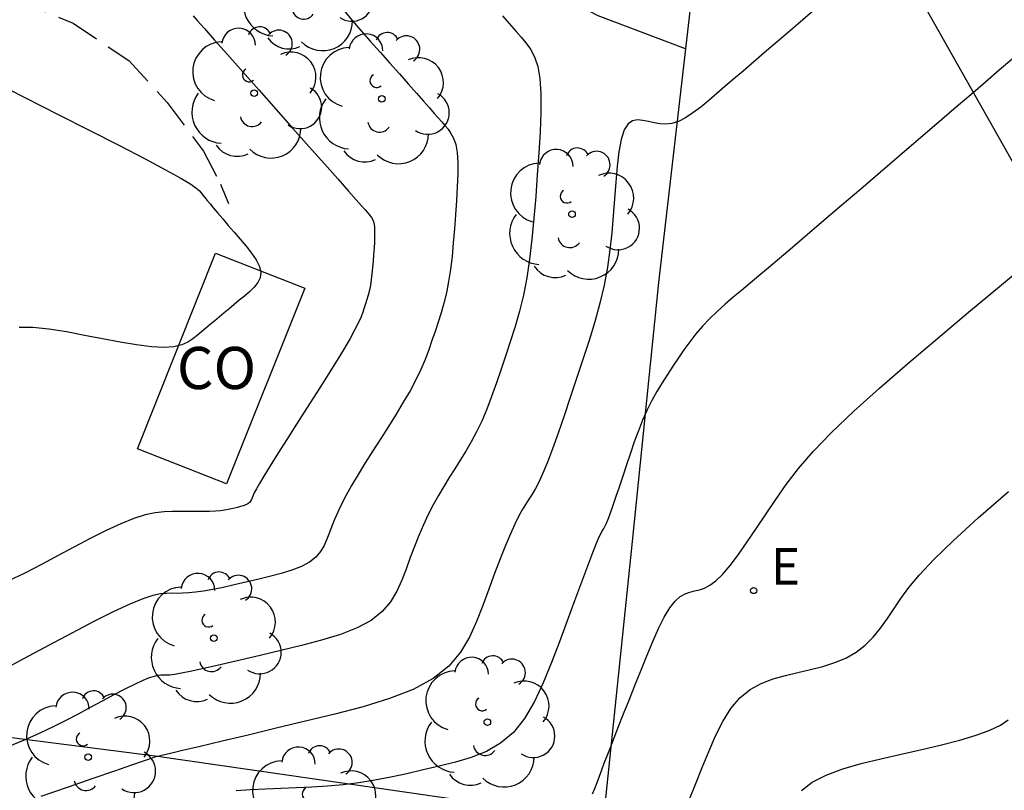
# Model space of a CAD drawing. Units: millimetres. Extents: x 580644 to 580995, y 4793540 to 4793791.
# Drawn here: x 580770 to 580787, y 4793649 to 4793662 of the extents above; entities that cross this region are included whole.
import ezdxf

# ---------------------------------------------------------------- set-up
doc = ezdxf.new("R2010")
doc.units = ezdxf.units.MM
doc.linetypes.add('TRAZOS_NORMALES', pattern=[0.75, 0.5, -0.25])
for name, color, linetype in [('020104', 34, 'Continuous'), ('060128', 7, 'TRAZOS_NORMALES'), ('070101', 9, 'ALAMBRADA'), ('070104', 3, 'Continuous'), ('080107', 9, 'Continuous'), ('080301', 9, 'Continuous'), ('100202', 3, 'Continuous'), ('220104', 9, 'LINEA_ELECTRICA'), ('220205', 1, 'Continuous'), ('220305', 1, 'Continuous')]:
    doc.layers.add(name, color=color, linetype=linetype)
doc.layers.add('020105', color=24, linetype='Continuous', lineweight=30)
doc.styles.add('ARIAL', font='ARIAL.TTF', dxfattribs={"height": 1})
doc.styles.add('ROMANS', font='romans__.ttf', dxfattribs={"height": 1})
doc.linetypes.add('ALAMBRADA', pattern='A,1,[203,DONOSTI.shx,S=0.1,R=0,X=0,Y=0],1', length=2)
doc.linetypes.add('LINEA_ELECTRICA', pattern='A,7.5,-0.3,["E",Standard,S=0.25,R=0,X=-0.1,Y=-0.1],-0.3', length=8.1)

# ---------------------------------------------------------------- blocks, each defined once
blk = doc.blocks.new('ARBOL')
blk.add_circle((0, 0), 0.0587)
for centre, radius, start, end in [((-0.28, 0.855), 0.3, 359.2878, 173.6078), ((0.097, 0.97), 0.21, 23.1565, 160.4665), ((0.438, 0.881), 0.24, 301.578, 139.328), ((-0.564, 0.381), 0.532, 92.28, 254.58), ((0.656, 0.288), 0.443, 319.8556, 114.7656), ((-0.091, 0.321), 0.12, 119.14, 310.56), ((0.819, -0.249), 0.383, 235.5275, 62.0275), ((-0.556, -0.339), 0.555, 142.64, 266.54), ((-0.039, -0.384), 0.21, 189.64, 323.88), ((0.299, -0.624), 0.532, 224.67, 0.24), ((-0.301, -0.676), 0.45, 213.78, 295.32)]:
    blk.add_arc(centre, radius, start, end)
blk = doc.blocks.new('REGELE')
blk.add_circle((0, 0), 0.055)

msp = doc.modelspace()

# ---------------------------------------------------------------- linework, layer by layer
at = {"layer": '020104', "flags": 128}
for points, elevation in [([(580784.12, 4793662.431), (580783.803, 4793662.16), (580783.51, 4793661.908), (580783.248, 4793661.684), (580783.023, 4793661.491), (580782.83, 4793661.325), (580782.66, 4793661.18), (580782.506, 4793661.048), (580782.361, 4793660.923), (580782.216, 4793660.8), (580782.074, 4793660.683), (580781.935, 4793660.578), (580781.802, 4793660.49), (580781.676, 4793660.427), (580781.559, 4793660.391), (580781.448, 4793660.379), (580781.344, 4793660.384), (580781.243, 4793660.401), (580781.144, 4793660.425), (580781.045, 4793660.447), (580780.95, 4793660.456), (580780.861, 4793660.44), (580780.781, 4793660.384), (580780.713, 4793660.276), (580780.66, 4793660.108), (580780.619, 4793659.889), (580780.588, 4793659.63), (580780.562, 4793659.345), (580780.54, 4793659.048), (580780.518, 4793658.747), (580780.491, 4793658.446), (580780.458, 4793658.141), (580780.414, 4793657.831), (580780.355, 4793657.515), (580780.279, 4793657.192), (580780.188, 4793656.862), (580780.087, 4793656.528), (580779.978, 4793656.19), (580779.865, 4793655.85), (580779.752, 4793655.512), (580779.642, 4793655.185), (580779.536, 4793654.877), (580779.437, 4793654.599), (580779.346, 4793654.36), (580779.266, 4793654.169), (580779.195, 4793654.018), (580779.131, 4793653.896), (580779.071, 4793653.794), (580779.013, 4793653.703), (580778.956, 4793653.612), (580778.896, 4793653.513), (580778.832, 4793653.398), (580778.763, 4793653.259), (580778.686, 4793653.088), (580778.599, 4793652.881), (580778.504, 4793652.642), (580778.404, 4793652.379), (580778.299, 4793652.101), (580778.193, 4793651.814), (580778.083, 4793651.527), (580777.957, 4793651.247), (580777.797, 4793650.98), (580777.587, 4793650.732), (580777.31, 4793650.511), (580776.956, 4793650.319), (580776.534, 4793650.154), (580776.063, 4793650.008), (580775.558, 4793649.876), (580775.036, 4793649.75), (580774.515, 4793649.625), (580774.015, 4793649.506), (580773.556, 4793649.397), (580773.16, 4793649.303), (580772.847, 4793649.228), (580772.632, 4793649.178), (580772.5, 4793649.147), (580772.43, 4793649.131), (580772.402, 4793649.125), (580772.394, 4793649.124), (580772.391, 4793649.123), (580772.387, 4793649.123), (580772.383, 4793649.123), (580772.38, 4793649.123), (580772.377, 4793649.122), (580772.375, 4793649.122), (580772.372, 4793649.121), (580772.37, 4793649.12), (580772.369, 4793649.12), (580772.367, 4793649.119), (580772.362, 4793649.117), (580772.337, 4793649.108), (580772.271, 4793649.085), (580772.145, 4793649.041), (580771.937, 4793648.969), (580771.636, 4793648.865), (580771.253, 4793648.732), (580770.81, 4793648.579), (580770.327, 4793648.411)], 104), ([(580773.038, 4793662.306), (580773.113, 4793662.221), (580773.237, 4793662.081), (580773.418, 4793661.876), (580773.648, 4793661.617), (580773.915, 4793661.316), (580774.206, 4793660.988), (580774.509, 4793660.647), (580774.813, 4793660.304), (580775.105, 4793659.975), (580775.375, 4793659.671), (580775.611, 4793659.404), (580775.803, 4793659.188), (580775.942, 4793659.031), (580776.037, 4793658.924), (580776.098, 4793658.855), (580776.136, 4793658.81), (580776.164, 4793658.779), (580776.189, 4793658.749), (580776.213, 4793658.716), (580776.234, 4793658.675), (580776.251, 4793658.625), (580776.263, 4793658.56), (580776.268, 4793658.48), (580776.268, 4793658.386), (580776.264, 4793658.282), (580776.257, 4793658.17), (580776.249, 4793658.055), (580776.241, 4793657.94), (580776.232, 4793657.827), (580776.221, 4793657.717), (580776.209, 4793657.612), (580776.194, 4793657.513), (580776.176, 4793657.422), (580776.155, 4793657.338), (580776.132, 4793657.259), (580776.108, 4793657.182), (580776.084, 4793657.108), (580776.058, 4793657.033), (580776.026, 4793656.949), (580775.982, 4793656.848), (580775.918, 4793656.722), (580775.83, 4793656.563), (580775.713, 4793656.365), (580775.571, 4793656.133), (580775.41, 4793655.876), (580775.237, 4793655.602), (580775.057, 4793655.32), (580774.878, 4793655.039), (580774.705, 4793654.767), (580774.546, 4793654.516), (580774.408, 4793654.295), (580774.296, 4793654.115), (580774.216, 4793653.982), (580774.163, 4793653.89), (580774.131, 4793653.829), (580774.112, 4793653.787), (580774.1, 4793653.756), (580774.089, 4793653.727), (580774.076, 4793653.698), (580774.059, 4793653.671), (580774.038, 4793653.645), (580774.009, 4793653.623), (580773.973, 4793653.603), (580773.929, 4793653.586), (580773.88, 4793653.571), (580773.828, 4793653.557), (580773.774, 4793653.544), (580773.719, 4793653.531), (580773.661, 4793653.519), (580773.596, 4793653.508), (580773.521, 4793653.498), (580773.432, 4793653.491), (580773.327, 4793653.487), (580773.209, 4793653.485), (580773.08, 4793653.484), (580772.944, 4793653.485), (580772.806, 4793653.486), (580772.665, 4793653.486), (580772.518, 4793653.48), (580772.359, 4793653.461), (580772.181, 4793653.423), (580771.978, 4793653.359), (580771.747, 4793653.266), (580771.49, 4793653.146), (580771.214, 4793653.008), (580770.926, 4793652.857), (580770.632, 4793652.699), (580770.336, 4793652.541), (580770.039, 4793652.387), (580769.738, 4793652.242)], 105.5), ([(580778.547, 4793662.306), (580778.623, 4793662.218), (580778.705, 4793662.125), (580778.789, 4793662.028), (580778.875, 4793661.928), (580778.961, 4793661.827), (580779.042, 4793661.714), (580779.114, 4793661.578), (580779.172, 4793661.406), (580779.212, 4793661.189), (580779.23, 4793660.916), (580779.23, 4793660.598), (580779.216, 4793660.244), (580779.193, 4793659.867), (580779.165, 4793659.478), (580779.136, 4793659.089), (580779.105, 4793658.704), (580779.07, 4793658.332), (580779.028, 4793657.975), (580778.977, 4793657.641), (580778.916, 4793657.334), (580778.846, 4793657.048), (580778.769, 4793656.779), (580778.688, 4793656.522), (580778.605, 4793656.27), (580778.521, 4793656.019), (580778.437, 4793655.773), (580778.351, 4793655.534), (580778.264, 4793655.306), (580778.174, 4793655.095), (580778.082, 4793654.901), (580777.987, 4793654.723), (580777.891, 4793654.556), (580777.793, 4793654.397), (580777.695, 4793654.242), (580777.596, 4793654.087), (580777.499, 4793653.931), (580777.404, 4793653.77), (580777.311, 4793653.604), (580777.222, 4793653.431), (580777.138, 4793653.248), (580777.057, 4793653.058), (580776.979, 4793652.862), (580776.903, 4793652.663), (580776.828, 4793652.461), (580776.752, 4793652.261), (580776.663, 4793652.064), (580776.55, 4793651.877), (580776.402, 4793651.703), (580776.207, 4793651.547), (580775.956, 4793651.413), (580775.658, 4793651.296), (580775.324, 4793651.193), (580774.966, 4793651.099), (580774.597, 4793651.01), (580774.228, 4793650.922), (580773.871, 4793650.838), (580773.541, 4793650.76), (580773.25, 4793650.694), (580773.011, 4793650.641), (580772.832, 4793650.606), (580772.706, 4793650.584), (580772.619, 4793650.573), (580772.558, 4793650.57), (580772.509, 4793650.569), (580772.462, 4793650.569), (580772.408, 4793650.564), (580772.341, 4793650.55), (580772.253, 4793650.522), (580772.138, 4793650.475), (580771.992, 4793650.406), (580771.819, 4793650.32), (580771.625, 4793650.219), (580771.418, 4793650.109), (580771.204, 4793649.994), (580770.988, 4793649.878), (580770.769, 4793649.763), (580770.544, 4793649.649), (580770.308, 4793649.537), (580770.058, 4793649.426), (580769.794, 4793649.317)], 104.5), ([(580787.617, 4793661.534), (580787.39, 4793661.338), (580787.146, 4793661.129), (580786.881, 4793660.902), (580786.59, 4793660.653), (580786.279, 4793660.386), (580785.951, 4793660.104), (580785.612, 4793659.814), (580785.268, 4793659.519), (580784.924, 4793659.224), (580784.588, 4793658.937), (580784.268, 4793658.662), (580783.972, 4793658.409), (580783.707, 4793658.183), (580783.479, 4793657.989), (580783.282, 4793657.823), (580783.109, 4793657.678), (580782.952, 4793657.546), (580782.803, 4793657.421), (580782.655, 4793657.297), (580782.51, 4793657.172), (580782.368, 4793657.045), (580782.233, 4793656.916), (580782.106, 4793656.783), (580781.988, 4793656.646), (580781.879, 4793656.505), (580781.775, 4793656.362), (580781.676, 4793656.217), (580781.579, 4793656.071), (580781.483, 4793655.925), (580781.387, 4793655.776), (580781.294, 4793655.623), (580781.205, 4793655.462), (580781.119, 4793655.292), (580781.04, 4793655.111), (580780.964, 4793654.921), (580780.892, 4793654.723), (580780.823, 4793654.521), (580780.754, 4793654.316), (580780.686, 4793654.112), (580780.62, 4793653.916), (580780.559, 4793653.733), (580780.503, 4793653.572), (580780.456, 4793653.44), (580780.419, 4793653.342), (580780.39, 4793653.272), (580780.367, 4793653.224), (580780.348, 4793653.19), (580780.332, 4793653.164), (580780.315, 4793653.136), (580780.293, 4793653.094), (580780.261, 4793653.025), (580780.215, 4793652.913), (580780.149, 4793652.746), (580780.06, 4793652.514), (580779.951, 4793652.226), (580779.828, 4793651.896), (580779.695, 4793651.538), (580779.557, 4793651.167), (580779.417, 4793650.795), (580779.271, 4793650.435), (580779.113, 4793650.1), (580778.938, 4793649.801), (580778.738, 4793649.551), (580778.51, 4793649.358), (580778.258, 4793649.214), (580777.988, 4793649.107), (580777.706, 4793649.023), (580777.418, 4793648.953), (580777.13, 4793648.884), (580776.842, 4793648.818), (580776.554, 4793648.756), (580776.269, 4793648.702), (580775.986, 4793648.656), (580775.705, 4793648.622), (580775.427, 4793648.596), (580775.151, 4793648.578), (580774.875, 4793648.564), (580774.6, 4793648.553), (580774.326, 4793648.541), (580774.059, 4793648.528), (580773.803, 4793648.511)], 103.5), ([(580769.45, 4793661.15), (580770.039, 4793660.851), (580770.631, 4793660.553), (580771.2, 4793660.265), (580771.724, 4793659.998), (580772.18, 4793659.763), (580772.547, 4793659.569), (580772.808, 4793659.424), (580772.979, 4793659.32), (580773.082, 4793659.248), (580773.141, 4793659.196), (580773.177, 4793659.155), (580773.209, 4793659.115), (580773.245, 4793659.072), (580773.286, 4793659.022), (580773.337, 4793658.961), (580773.4, 4793658.886), (580773.476, 4793658.796), (580773.565, 4793658.692), (580773.662, 4793658.577), (580773.766, 4793658.455), (580773.873, 4793658.33), (580773.978, 4793658.205), (580774.076, 4793658.081), (580774.158, 4793657.962), (580774.216, 4793657.848), (580774.243, 4793657.743), (580774.232, 4793657.646), (580774.189, 4793657.558), (580774.123, 4793657.475), (580774.04, 4793657.397), (580773.95, 4793657.32), (580773.859, 4793657.244), (580773.768, 4793657.168), (580773.678, 4793657.093), (580773.59, 4793657.02), (580773.504, 4793656.949), (580773.422, 4793656.88), (580773.341, 4793656.813), (580773.262, 4793656.747), (580773.185, 4793656.683), (580773.108, 4793656.618), (580773.029, 4793656.555), (580772.941, 4793656.497), (580772.833, 4793656.449), (580772.695, 4793656.417), (580772.518, 4793656.405), (580772.294, 4793656.417), (580772.031, 4793656.449), (580771.738, 4793656.497), (580771.425, 4793656.555), (580771.103, 4793656.618), (580770.78, 4793656.68), (580770.47, 4793656.731), (580770.185, 4793656.76), (580769.936, 4793656.757)], 106), ([(580780.147, 4793648.458), (580780.19, 4793648.556), (580780.231, 4793648.663), (580780.273, 4793648.773), (580780.314, 4793648.884), (580780.358, 4793649.002), (580780.408, 4793649.133), (580780.465, 4793649.281), (580780.532, 4793649.455), (580780.612, 4793649.657), (580780.702, 4793649.884), (580780.801, 4793650.129), (580780.904, 4793650.387), (580781.01, 4793650.651), (580781.116, 4793650.914), (580781.221, 4793651.168), (580781.325, 4793651.402), (580781.426, 4793651.606), (580781.524, 4793651.771), (580781.617, 4793651.89), (580781.708, 4793651.97), (580781.795, 4793652.02), (580781.881, 4793652.051), (580781.966, 4793652.071), (580782.052, 4793652.092), (580782.141, 4793652.122), (580782.237, 4793652.171), (580782.342, 4793652.249), (580782.461, 4793652.364), (580782.596, 4793652.523), (580782.745, 4793652.72), (580782.903, 4793652.946), (580783.068, 4793653.19), (580783.237, 4793653.444), (580783.409, 4793653.7), (580783.596, 4793653.965), (580783.813, 4793654.247), (580784.077, 4793654.553), (580784.402, 4793654.893), (580784.799, 4793655.271), (580785.256, 4793655.682), (580785.76, 4793656.118), (580786.295, 4793656.57), (580786.844, 4793657.031), (580787.394, 4793657.491), (580787.926, 4793657.937)], 103), ([(580783.866, 4793648.521), (580784.06, 4793648.667), (580784.308, 4793648.793), (580784.602, 4793648.902), (580784.93, 4793648.997), (580785.282, 4793649.085), (580785.646, 4793649.168), (580786.009, 4793649.25), (580786.361, 4793649.333), (580786.688, 4793649.417), (580786.98, 4793649.503), (580787.223, 4793649.592), (580787.41, 4793649.683), (580787.549, 4793649.777)], 102)]:
    msp.add_lwpolyline(points, dxfattribs=dict(at, elevation=elevation))
at = {"layer": '020105', "flags": 128}
for points, elevation in [([(580775.741, 4793662.377), (580775.871, 4793662.223), (580776.023, 4793662.048), (580776.19, 4793661.859), (580776.364, 4793661.663), (580776.538, 4793661.466), (580776.708, 4793661.275), (580776.868, 4793661.095), (580777.014, 4793660.93), (580777.14, 4793660.787), (580777.245, 4793660.668), (580777.33, 4793660.571), (580777.401, 4793660.49), (580777.463, 4793660.419), (580777.519, 4793660.354), (580777.575, 4793660.288), (580777.627, 4793660.215), (580777.674, 4793660.127), (580777.712, 4793660.016), (580777.737, 4793659.875), (580777.749, 4793659.698), (580777.749, 4793659.492), (580777.74, 4793659.263), (580777.725, 4793659.019), (580777.707, 4793658.767), (580777.689, 4793658.514), (580777.668, 4793658.266), (580777.646, 4793658.024), (580777.618, 4793657.794), (580777.585, 4793657.577), (580777.546, 4793657.378), (580777.5, 4793657.193), (580777.451, 4793657.019), (580777.398, 4793656.852), (580777.344, 4793656.689), (580777.289, 4793656.526), (580777.231, 4793656.361), (580777.166, 4793656.191), (580777.091, 4793656.014), (580777.002, 4793655.829), (580776.898, 4793655.633), (580776.779, 4793655.428), (580776.65, 4793655.216), (580776.515, 4793655), (580776.376, 4793654.781), (580776.237, 4793654.563), (580776.102, 4793654.349), (580775.975, 4793654.143), (580775.859, 4793653.95), (580775.759, 4793653.773), (580775.677, 4793653.615), (580775.61, 4793653.474), (580775.555, 4793653.345), (580775.508, 4793653.225), (580775.464, 4793653.109), (580775.42, 4793652.994), (580775.369, 4793652.881), (580775.305, 4793652.774), (580775.22, 4793652.674), (580775.108, 4793652.585), (580774.964, 4793652.508), (580774.793, 4793652.441), (580774.602, 4793652.382), (580774.397, 4793652.328), (580774.185, 4793652.277), (580773.973, 4793652.227), (580773.766, 4793652.178), (580773.569, 4793652.134), (580773.385, 4793652.096), (580773.221, 4793652.066), (580773.08, 4793652.046), (580772.957, 4793652.034), (580772.849, 4793652.029), (580772.751, 4793652.027), (580772.657, 4793652.028), (580772.562, 4793652.027), (580772.454, 4793652.017), (580772.318, 4793651.988), (580772.141, 4793651.931), (580771.91, 4793651.837), (580771.615, 4793651.7), (580771.266, 4793651.524), (580770.876, 4793651.321), (580770.459, 4793651.099), (580770.028, 4793650.868), (580769.597, 4793650.637)], 105), ([(580781.872, 4793648.365), (580781.987, 4793648.642), (580782.103, 4793648.928), (580782.219, 4793649.214), (580782.34, 4793649.491), (580782.469, 4793649.748), (580782.611, 4793649.977), (580782.771, 4793650.169), (580782.952, 4793650.316), (580783.15, 4793650.425), (580783.362, 4793650.505), (580783.582, 4793650.567), (580783.806, 4793650.619), (580784.031, 4793650.671), (580784.251, 4793650.727), (580784.462, 4793650.794), (580784.661, 4793650.876), (580784.842, 4793650.978), (580785.003, 4793651.103), (580785.147, 4793651.249), (580785.278, 4793651.409), (580785.4, 4793651.58), (580785.517, 4793651.756), (580785.638, 4793651.935), (580785.781, 4793652.13), (580785.969, 4793652.356), (580786.224, 4793652.629), (580786.568, 4793652.964), (580787.017, 4793653.371), (580787.555, 4793653.841)], 102.5)]:
    msp.add_lwpolyline(points, dxfattribs=dict(at, elevation=elevation))
at = {"layer": '060128'}
msp.add_polyline3d([(580765.885, 4793665.515, 106.17), (580766.796, 4793664.675, 106.111), (580767.46, 4793664.011, 105.887), (580768.14, 4793663.467, 105.663), (580769.08, 4793662.899, 105.467), (580769.944, 4793662.571, 105.395), (580770.9, 4793662.175, 105.231), (580771.892, 4793661.511, 105.031), (580772.576, 4793660.763, 104.767), (580773.22, 4793659.899, 104.675), (580773.524, 4793659.311, 104.507), (580773.664, 4793658.967, 104.463)], dxfattribs=at)
at = {"layer": '070101'}
for points in [[(580782.599, 4793668.807, 104.871), (580782.419, 4793667.107, 104.787), (580781.801, 4793661.721, 104.164)], [(580781.801, 4793661.721, 104.164), (580781.323, 4793657.563, 103.683), (580780.851, 4793652.951, 103.303), (580780.339, 4793647.976, 102.887), (580772.363, 4793649.132, 104.003), (580766.924, 4793649.824, 105.207), (580759.721, 4793649.619, 106.421)]]:
    msp.add_polyline3d(points, dxfattribs=at)
at = {"layer": '070104'}
msp.add_polyline3d([(580781.801, 4793661.721, 104.139), (580780.251, 4793662.307, 104.187), (580778.859, 4793663.031, 104.327), (580778.563, 4793663.395, 104.423), (580778.399, 4793663.695, 104.439), (580778.315, 4793664.423, 104.527), (580778.316, 4793665.091, 104.567), (580779.108, 4793668.419, 104.587), (580780.008, 4793668.711, 104.587), (580780.808, 4793668.803, 104.587), (580782.599, 4793668.807, 104.589)], dxfattribs=at)
at = {"layer": '080107'}
msp.add_polyline3d([(580772.043, 4793654.6, 105.879), (580773.437, 4793658.081, 106.127), (580775.027, 4793657.459, 105.919), (580773.633, 4793653.977, 105.671), (580772.043, 4793654.6, 105.879)], dxfattribs=at)
at = {"layer": '220104'}
msp.add_polyline3d([(580773.296, 4793673.155, 112.331), (580782.313, 4793669.105, 104.523), (580796.723, 4793643.626, 98.835)], dxfattribs=at)

# ---------------------------------------------------------------- block references
at = {"layer": '100202', "rotation": 359.9987685839998}
for p in [(580775.044, 4793662.843, 104.946), (580774.124, 4793660.931, 104.918), (580776.395, 4793660.831, 104.538), (580779.783, 4793658.775, 103.858), (580773.403, 4793651.228, 103.318), (580778.275, 4793649.736, 103.298), (580771.167, 4793649.112, 104.518), (580775.191, 4793648.136, 103.378)]:
    msp.add_blockref('ARBOL', p, dxfattribs=at)
at = {"layer": '220205', "rotation": 359.9987685839998}
msp.add_blockref('REGELE', (580783.017, 4793652.078, 101.993), dxfattribs=at)

# ---------------------------------------------------------------- texts
at = {"layer": '080301', "style": 'ARIAL'}
msp.add_text('CO', height=0.75, rotation=359.9988, dxfattribs=at).set_placement((580772.747, 4793655.664))
at = {"layer": '220305', "style": 'ROMANS'}
msp.add_text('E', height=0.65, rotation=359.9988, dxfattribs=at).set_placement((580783.323, 4793652.184, 101.99))

doc.saveas('drawing.dxf')
